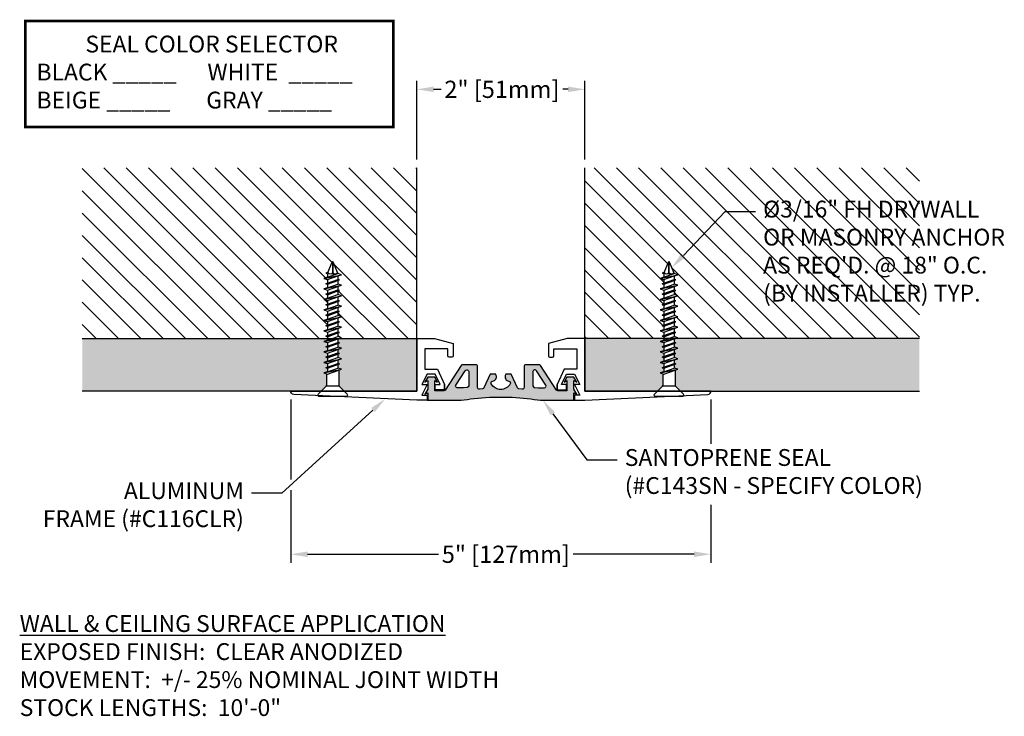
# Model space of a CAD drawing. Units: inches. Extents: x 117.6 to 129.3, y 7.8 to 16.
import ezdxf
from ezdxf import colors
from ezdxf.entities.mleader import LeaderData, LeaderLine
from ezdxf.math import Vec2, Vec3

# ---------------------------------------------------------------- set-up
doc = ezdxf.new("R2010")
doc.units = ezdxf.units.IN
doc.header["$MEASUREMENT"] = 0
for name, color, linetype in [('DIM', 6, 'Continuous'), ('DRAWING', 3, 'Continuous'), ('FRMAE', 4, 'Continuous'), ('Hatch', 8, 'Continuous'), ('R-DETL-FAST', 3, 'Continuous'), ('Seal-Fill', 8, 'Continuous'), ('SINGLE', 4, 'Continuous'), ('Substrate', 2, 'Continuous')]:
    doc.layers.add(name, color=color, linetype=linetype)
doc.styles.add('ARIAL', font='arial.ttf', dxfattribs={"height": 0.1})
doc.styles.get("Standard").update_dxf_attribs({"font": 'arial.ttf'})
doc.styles.add('TITLE', font='romans.shx', dxfattribs={"height": 0.09375})
doc.dimstyles.new('AA', dxfattribs={"dimtxt": 0.205, "dimasz": 0.2, "dimexe": 0.1, "dimexo": 0.1, "dimgap": 0.09, "dimtad": 0, "dimtih": 1, "dimtoh": 1, "dimdec": 4, "dimzin": 0, "dimdsep": 46, "dimlunit": 4, "dimtxsty": 'Standard', "dimcen": 0.09, "dimclrd": 256, "dimclre": 256, "dimclrt": 256, "dimadec": 0, "dimazin": 0, "dimtfac": 1, "dimtdec": 4, "dimtofl": 0, "dimtmove": 0, "dimatfit": 3, "dimfxl": 1, "dimfrac": 2, "dimtolj": 1, "dimtzin": 0, "dimlwd": -1, "dimarcsym": 0})
pattern_1 = [(37.5, (0, 0), (-0.002519734, 0.07707295), [0, -0.0608, 0, -0.068, 0, -0.065]), (7.5, (0, 0), (0.07079107, 0.11288584), [0, -0.0328, 0, -0.0548, 0, -0.021]), (327.5, (-0.0492, 0), (0.124565674, 0.000226362), [0, -0.02, 0, -0.072, 0, -0.094]), (317.5, (-0.0492, 0), (0.12024506, 0.03510702), [0, -0.01, 0, -0.0472, 0, -0.054])]

# ---------------------------------------------------------------- blocks, each defined once
blk = doc.blocks.new('*D38')
at = {"layer": 'DEFPOINTS', "color": 0}
for p in [(120.789, 11.626), (125.789, 11.626), (120.789, 9.684)]:
    blk.add_point(p, dxfattribs=at)
at = {"layer": 'DIM', "lineweight": -2}
for p, q in [((120.789, 11.526), (120.789, 10.572)), ((125.789, 11.526), (125.789, 10.998)), ((120.789, 10.447), (120.789, 9.584)), ((125.789, 10.274), (125.789, 9.584))]:
    blk.add_line(p, q, dxfattribs=at)
at = {"layer": 'DIM', "linetype": 'Continuous'}
for p, q in [((120.989, 9.684), (122.547, 9.684)), ((125.589, 9.684), (124.149, 9.684))]:
    blk.add_line(p, q, dxfattribs=at)
at = {"layer": 'DIM'}
for points in [[(120.989, 9.717), (120.989, 9.651), (120.789, 9.684)], [(125.589, 9.651), (125.589, 9.717), (125.789, 9.684)]]:
    blk.add_solid(points, dxfattribs=at)
at = {"layer": 'DIM', "insert": (123.348, 9.684), "char_height": 0.205, "attachment_point": 5}
blk.add_mtext('\\A1;5" [127mm]', dxfattribs=at)
blk = doc.blocks.new('*D39')
at = {"layer": 'DEFPOINTS', "color": 0, "transparency": 16777216}
for p in [(124.289, 15.217), (122.289, 14.283), (124.289, 14.283)]:
    blk.add_point(p, dxfattribs=at)
at = {"layer": 'DIM', "lineweight": -2, "transparency": 16777216}
for p, q in [((122.289, 14.383), (122.289, 15.317)), ((124.289, 14.383), (124.289, 15.317))]:
    blk.add_line(p, q, dxfattribs=at)
at = {"layer": 'DIM', "linetype": 'Continuous', "transparency": 16777216}
for p, q in [((122.489, 15.217), (122.577, 15.217)), ((124.089, 15.217), (124.025, 15.217))]:
    blk.add_line(p, q, dxfattribs=at)
at = {"layer": 'DIM', "transparency": 16777216}
for points in [[(122.489, 15.25), (122.489, 15.184), (122.289, 15.217)], [(124.089, 15.25), (124.089, 15.184), (124.289, 15.217)]]:
    blk.add_solid(points, dxfattribs=at)
at = {"layer": 'DIM', "transparency": 16777216, "insert": (123.301, 15.217), "char_height": 0.205, "attachment_point": 5}
blk.add_mtext('\\A1;2" [51mm]', dxfattribs=at)
blk = doc.blocks.new('A$C22bfb650')
at = {"layer": 'Seal-Fill'}
h = blk.add_hatch(color=256, dxfattribs=at)
h.dxf.hatch_style = 1
h.paths.add_polyline_path([(0.869, 0.49), (0.879, 0.5), (0.512, 0.5, 0.050793), (0.359, 0.483, -0.057249), (-0.361, 0.483, 0.053752), (-0.511, 0.5), (-0.878, 0.5), (-0.868, 0.49), (-0.868, 0.411), (-0.903, 0.429), (-0.868, 0.369), (-0.868, 0.265), (-0.903, 0.284), (-0.868, 0.224), (-0.787, 0.224), (-0.752, 0.284), (-0.787, 0.265), (-0.787, 0.389), (-0.678, 0.389, -0.253968), (-0.661, 0.379), (-0.471, 0.087, 0.253968), (-0.455, 0.078), (-0.296, 0.078, 0.414214), (-0.276, 0.098), (-0.276, 0.349, -0.437401), (-0.255, 0.369), (-0.218, 0.366, -0.271543), (-0.201, 0.354), (-0.126, 0.191), (-0.061, 0.191), (-0.056, 0.206, 0.48742), (-0.097, 0.273, -0.539094), (-0.114, 0.306, -0.584666), (0.112, 0.306, -0.539094), (0.095, 0.273, 0.48742), (0.053, 0.206), (0.059, 0.191), (0.124, 0.191), (0.199, 0.354, -0.26452), (0.215, 0.366), (0.255, 0.369, -0.445229), (0.277, 0.349), (0.277, 0.098, 0.414214), (0.297, 0.078), (0.455, 0.078, 0.253968), (0.472, 0.087), (0.662, 0.379, -0.253968), (0.678, 0.389), (0.787, 0.389), (0.787, 0.265), (0.753, 0.284), (0.787, 0.224), (0.869, 0.224), (0.903, 0.284), (0.869, 0.265), (0.869, 0.369), (0.903, 0.429), (0.869, 0.411)])
h.paths.add_polyline_path([(-0.447, 0.353), (-0.4, 0.348, -0.383864), (-0.382, 0.328), (-0.382, 0.16, -0.414214), (-0.402, 0.139), (-0.406, 0.139, -0.253968), (-0.423, 0.149), (-0.535, 0.321, -0.594937), (-0.518, 0.353)], flags=16)
h.paths.add_polyline_path([(0.382, 0.328, -0.383864), (0.401, 0.348), (0.447, 0.353), (0.519, 0.353, -0.594937), (0.536, 0.321), (0.424, 0.149, -0.253968), (0.407, 0.139), (0.403, 0.139, -0.414214), (0.382, 0.16)], flags=16)
at = {"layer": 'SINGLE'}
for points in [[(0.879, 0.5), (0.869, 0.49), (0.869, 0.411), (0.903, 0.429), (0.869, 0.369), (0.869, 0.265), (0.903, 0.284), (0.869, 0.224), (0.787, 0.224), (0.753, 0.284), (0.787, 0.265), (0.787, 0.389), (0.678, 0.389, 0.253968), (0.662, 0.379), (0.472, 0.087, -0.253968), (0.455, 0.078), (0.297, 0.078, -0.414214), (0.277, 0.098), (0.277, 0.349, 0.445229), (0.255, 0.369), (0.215, 0.366, 0.26452), (0.199, 0.354), (0.124, 0.191), (0.059, 0.191), (0.053, 0.206, -0.48742), (0.095, 0.273, 0.539094), (0.112, 0.306, 0.584666), (-0.114, 0.306, 0.539094), (-0.097, 0.273, -0.48742), (-0.056, 0.206), (-0.061, 0.191), (-0.126, 0.191), (-0.201, 0.354, 0.26452), (-0.217, 0.366), (-0.254, 0.369, 0.445229), (-0.276, 0.349), (-0.276, 0.098, -0.414214), (-0.296, 0.078), (-0.455, 0.078, -0.253968), (-0.471, 0.087), (-0.661, 0.379, 0.253968), (-0.678, 0.389), (-0.787, 0.389), (-0.787, 0.265), (-0.752, 0.284), (-0.787, 0.224), (-0.868, 0.224), (-0.903, 0.284), (-0.868, 0.265), (-0.868, 0.369), (-0.903, 0.429), (-0.868, 0.411), (-0.868, 0.49), (-0.878, 0.5), (-0.511, 0.5, -0.053752), (-0.361, 0.483, 0.057249), (0.359, 0.483, -0.050793), (0.512, 0.5)], [(-0.382, 0.328, 0.383864), (-0.4, 0.348), (-0.446, 0.353, 0.026186), (-0.448, 0.353), (-0.518, 0.353, 0.594937), (-0.535, 0.321), (-0.423, 0.149, 0.253968), (-0.406, 0.139), (-0.402, 0.139, 0.414214), (-0.382, 0.16)], [(0.401, 0.348), (0.446, 0.353, -0.026186), (0.448, 0.353), (0.519, 0.353, -0.594937), (0.536, 0.321), (0.424, 0.149, -0.253968), (0.407, 0.139), (0.403, 0.139, -0.414214), (0.382, 0.16), (0.382, 0.328, -0.383864)]]:
    blk.add_lwpolyline(points, format="xyb", close=True, dxfattribs=at)
blk = doc.blocks.new('3-16 X 1 3-4 FH TAPCON')
at = {"layer": 'DRAWING'}
for p, q in [((0.163, 0), (-0.163, 0)), ((-0.078, -0.121), (-0.173, -0.026)), ((0.078, -0.121), (0.173, -0.026)), ((0.075, -0.125), (-0.075, -0.125)), ((-0.074, -0.312), (-0.074, -0.131)), ((0.074, -0.267), (0.074, -0.131)), ((0.105, -0.277), (-0.105, -0.321)), ((-0.061, -0.307), (-0.105, -0.321)), ((-0.105, -0.321), (-0.061, -0.335)), ((0.061, -0.333), (-0.081, -0.384)), ((0.081, -0.339), (-0.081, -0.384)), ((-0.081, -0.384), (0.061, -0.346)), ((0.061, -0.263), (-0.061, -0.307)), ((0.061, -0.291), (-0.061, -0.335)), ((-0.061, -0.378), (-0.061, -0.335)), ((0.061, -0.346), (-0.061, -0.39)), ((0.105, -0.277), (0.061, -0.263)), ((0.061, -0.291), (0.105, -0.277)), ((0.061, -0.333), (0.061, -0.291)), ((0.081, -0.339), (0.061, -0.333)), ((0.061, -0.346), (0.081, -0.339)), ((0.061, -0.388), (0.061, -0.346)), ((0.105, -0.402), (-0.105, -0.446)), ((-0.061, -0.432), (-0.105, -0.446)), ((-0.105, -0.446), (-0.061, -0.46)), ((-0.081, -0.384), (-0.061, -0.39)), ((0.061, -0.458), (-0.081, -0.509)), ((0.081, -0.464), (-0.081, -0.509)), ((0.061, -0.388), (-0.061, -0.432)), ((-0.061, -0.432), (-0.061, -0.39)), ((0.061, -0.416), (-0.061, -0.46)), ((-0.061, -0.503), (-0.061, -0.46)), ((0.105, -0.402), (0.061, -0.388)), ((0.061, -0.416), (0.105, -0.402)), ((0.061, -0.458), (0.061, -0.416)), ((0.081, -0.464), (0.061, -0.458)), ((0.061, -0.471), (0.081, -0.464)), ((0.105, -0.527), (-0.105, -0.571)), ((-0.061, -0.557), (-0.105, -0.571)), ((-0.105, -0.571), (-0.061, -0.585)), ((-0.081, -0.509), (0.061, -0.471)), ((-0.081, -0.509), (-0.061, -0.515)), ((0.061, -0.583), (-0.081, -0.634)), ((0.061, -0.471), (-0.061, -0.515)), ((0.061, -0.513), (-0.061, -0.557)), ((-0.061, -0.557), (-0.061, -0.515)), ((0.061, -0.541), (-0.061, -0.585)), ((-0.061, -0.628), (-0.061, -0.585)), ((0.061, -0.513), (0.061, -0.471)), ((0.105, -0.527), (0.061, -0.513)), ((0.061, -0.541), (0.105, -0.527)), ((0.061, -0.583), (0.061, -0.541)), ((0.081, -0.589), (0.061, -0.583)), ((0.105, -0.652), (-0.105, -0.696)), ((-0.061, -0.682), (-0.105, -0.696)), ((-0.105, -0.696), (-0.061, -0.71)), ((0.081, -0.589), (-0.081, -0.634)), ((-0.081, -0.634), (0.061, -0.596)), ((-0.061, -0.628), (-0.081, -0.634)), ((-0.081, -0.634), (-0.061, -0.64)), ((0.061, -0.596), (-0.061, -0.64)), ((0.061, -0.638), (-0.061, -0.682)), ((-0.061, -0.682), (-0.061, -0.64)), ((0.061, -0.666), (-0.061, -0.71)), ((0.061, -0.596), (0.081, -0.589)), ((0.061, -0.638), (0.061, -0.596)), ((0.105, -0.652), (0.061, -0.638)), ((0.061, -0.666), (0.105, -0.652)), ((0.061, -0.708), (0.061, -0.666)), ((0.105, -0.777), (-0.105, -0.821)), ((-0.061, -0.807), (-0.105, -0.821)), ((0.081, -0.714), (-0.081, -0.759)), ((-0.061, -0.753), (-0.081, -0.759)), ((-0.081, -0.759), (-0.061, -0.765)), ((0.061, -0.708), (-0.061, -0.753)), ((-0.061, -0.753), (-0.061, -0.71)), ((0.061, -0.721), (-0.061, -0.765)), ((0.061, -0.763), (-0.061, -0.807)), ((-0.061, -0.807), (-0.061, -0.765)), ((0.061, -0.791), (-0.061, -0.835)), ((0.081, -0.714), (0.061, -0.708)), ((0.061, -0.721), (0.081, -0.714)), ((0.061, -0.763), (0.061, -0.721)), ((0.105, -0.777), (0.061, -0.763)), ((0.061, -0.791), (0.105, -0.777)), ((0.061, -0.833), (0.061, -0.791)), ((-0.105, -0.821), (-0.061, -0.835)), ((0.105, -0.902), (-0.105, -0.946)), ((-0.061, -0.932), (-0.105, -0.946)), ((0.081, -0.839), (-0.081, -0.884)), ((-0.061, -0.878), (-0.081, -0.884)), ((-0.081, -0.884), (-0.061, -0.89)), ((0.061, -0.833), (-0.061, -0.878)), ((-0.061, -0.878), (-0.061, -0.835)), ((0.061, -0.846), (-0.061, -0.89)), ((0.061, -0.888), (-0.061, -0.932)), ((-0.061, -0.932), (-0.061, -0.89)), ((0.061, -0.916), (-0.061, -0.96)), ((0.081, -0.839), (0.061, -0.833)), ((0.061, -0.846), (0.081, -0.839)), ((0.061, -0.888), (0.061, -0.846)), ((0.105, -0.902), (0.061, -0.888)), ((0.061, -0.916), (0.105, -0.902)), ((0.061, -0.958), (0.061, -0.916)), ((-0.105, -0.946), (-0.061, -0.96)), ((0.105, -1.027), (-0.105, -1.071)), ((0.081, -0.964), (-0.081, -1.009)), ((-0.061, -1.003), (-0.081, -1.009)), ((-0.081, -1.009), (-0.061, -1.015)), ((0.061, -0.958), (-0.061, -1.003)), ((-0.061, -1.003), (-0.061, -0.96)), ((0.061, -0.971), (-0.061, -1.015)), ((0.061, -1.013), (-0.061, -1.057)), ((-0.061, -1.057), (-0.061, -1.015)), ((0.061, -1.041), (-0.061, -1.085)), ((0.081, -0.964), (0.061, -0.958)), ((0.061, -0.971), (0.081, -0.964)), ((0.061, -1.013), (0.061, -0.971)), ((0.105, -1.027), (0.061, -1.013)), ((0.061, -1.041), (0.105, -1.027)), ((0.061, -1.083), (0.061, -1.041)), ((-0.061, -1.057), (-0.105, -1.071)), ((-0.105, -1.071), (-0.061, -1.085)), ((0.105, -1.152), (-0.105, -1.196)), ((0.081, -1.089), (-0.081, -1.134)), ((-0.061, -1.128), (-0.081, -1.134)), ((-0.081, -1.134), (-0.061, -1.14)), ((0.061, -1.083), (-0.061, -1.128)), ((-0.061, -1.128), (-0.061, -1.085)), ((0.061, -1.096), (-0.061, -1.14)), ((0.061, -1.138), (-0.061, -1.182)), ((-0.061, -1.182), (-0.061, -1.14)), ((0.061, -1.166), (-0.061, -1.21)), ((0.081, -1.089), (0.061, -1.083)), ((0.061, -1.096), (0.081, -1.089)), ((0.061, -1.138), (0.061, -1.096)), ((0.105, -1.152), (0.061, -1.138)), ((0.061, -1.166), (0.105, -1.152)), ((0.061, -1.208), (0.061, -1.166)), ((-0.061, -1.182), (-0.105, -1.196)), ((-0.105, -1.196), (-0.061, -1.21)), ((0.105, -1.277), (-0.105, -1.321)), ((0.081, -1.214), (-0.081, -1.259)), ((-0.061, -1.253), (-0.081, -1.259)), ((-0.081, -1.259), (-0.061, -1.265)), ((0.061, -1.208), (-0.061, -1.253)), ((-0.061, -1.253), (-0.061, -1.21)), ((0.061, -1.221), (-0.061, -1.265)), ((0.061, -1.263), (-0.061, -1.307)), ((-0.061, -1.307), (-0.061, -1.265)), ((0.081, -1.214), (0.061, -1.208)), ((0.061, -1.221), (0.081, -1.214)), ((0.061, -1.263), (0.061, -1.221)), ((0.105, -1.277), (0.061, -1.263)), ((0.061, -1.291), (0.105, -1.277)), ((-0.061, -1.307), (-0.105, -1.321)), ((-0.105, -1.321), (-0.061, -1.335)), ((0.105, -1.402), (-0.105, -1.446)), ((0.081, -1.339), (-0.081, -1.384)), ((-0.061, -1.378), (-0.081, -1.384)), ((-0.081, -1.384), (-0.061, -1.39)), ((0.061, -1.291), (-0.061, -1.335)), ((0.061, -1.333), (-0.061, -1.378)), ((-0.061, -1.378), (-0.061, -1.335)), ((0.061, -1.346), (-0.061, -1.39)), ((0.061, -1.388), (-0.061, -1.432)), ((-0.061, -1.432), (-0.061, -1.39)), ((0.061, -1.333), (0.061, -1.291)), ((0.081, -1.339), (0.061, -1.333)), ((0.061, -1.346), (0.081, -1.339)), ((0.061, -1.388), (0.061, -1.346)), ((0.105, -1.402), (0.061, -1.388)), ((0.061, -1.416), (0.105, -1.402)), ((-0.061, -1.432), (-0.105, -1.446)), ((-0.105, -1.446), (-0.061, -1.46)), ((0.061, -1.416), (-0.061, -1.46)), ((-0.061, -1.464), (-0.061, -1.46)), ((-0.061, -1.464), (-0.006, -1.597)), ((0, -1.472), (0, -1.6)), ((0.058, -1.472), (0.006, -1.597)), ((0.058, -1.472), (0.081, -1.464)), ((0.061, -1.458), (0.061, -1.416)), ((0.081, -1.464), (0.061, -1.458))]:
    blk.add_line(p, q, dxfattribs=at)
for centre, radius, start, end in [((-0.163, -0.015), 0.015, 90, 225), ((0.163, -0.015), 0.015, 315, 90), ((-0.089, -0.131), 0.015, 0, 45), ((0.089, -0.131), 0.015, 135, 180), ((-0.029, -1.495), 0.0372, 39.1976, 140.8024), ((0.029, -1.495), 0.0372, 39.1976, 140.8024), ((0, -1.594), 0.00648, 209.1864, 330.8136)]:
    blk.add_arc(centre, radius, start, end, dxfattribs=at)
at = {"layer": 'R-DETL-FAST'}
blk.add_line((0, -1.6), (0, -1.447), dxfattribs=at)

msp = doc.modelspace()

# ---------------------------------------------------------------- hatches: boundary and pattern name
at = {"layer": 'Hatch'}
h = msp.add_hatch(dxfattribs=at)
h.set_pattern_fill('ANSI31', color=256, scale=1.5, angle=90)
h.paths.add_polyline_path([(121.20804, 13.02901), (121.23136, 13.03636), (121.2828, 13.16055, -0.66817864), (121.2947, 13.16195), (121.35163, 13.02452), (121.39404, 13.01115), (121.35004, 12.99727), (121.35004, 12.95495), (121.37004, 12.94865), (121.35004, 12.94234), (121.35004, 12.90002), (121.39404, 12.88615), (121.35004, 12.87227), (121.35004, 12.82995), (121.37004, 12.82365), (121.35004, 12.81734), (121.35004, 12.77502), (121.39404, 12.76115), (121.35004, 12.74727), (121.35004, 12.70495), (121.37004, 12.69865), (121.35004, 12.69234), (121.35004, 12.65002), (121.39404, 12.63615), (121.35004, 12.62227), (121.35004, 12.57995), (121.37004, 12.57365), (121.35004, 12.56734), (121.35004, 12.52502), (121.39404, 12.51115), (121.35004, 12.49727), (121.35004, 12.45495), (121.37004, 12.44865), (121.35004, 12.44234), (121.35004, 12.40002), (121.39404, 12.38615), (121.35004, 12.37227), (121.35004, 12.32995), (121.37004, 12.32365), (121.35004, 12.31734), (121.35004, 12.27502), (121.39404, 12.26115), (121.36219, 12.2511), (122.28904, 12.2511), (122.28904, 14.28297), (118.30885, 14.28297), (118.30885, 12.2511), (121.22804, 12.2511), (121.22804, 12.2727), (121.20804, 12.27901), (121.22804, 12.28531), (121.22804, 12.32764), (121.18404, 12.34151), (121.22804, 12.35538), (121.22804, 12.3977), (121.20804, 12.40401), (121.22804, 12.41031), (121.22804, 12.45264), (121.18404, 12.46651), (121.22804, 12.48038), (121.22804, 12.5227), (121.20804, 12.52901), (121.22804, 12.53531), (121.22804, 12.57764), (121.18404, 12.59151), (121.22804, 12.60538), (121.22804, 12.6477), (121.20804, 12.65401), (121.22804, 12.66031), (121.22804, 12.70264), (121.18404, 12.71651), (121.22804, 12.73038), (121.22804, 12.7727), (121.20804, 12.77901), (121.22804, 12.78531), (121.22804, 12.82764), (121.18404, 12.84151), (121.22804, 12.85538), (121.22804, 12.8977), (121.20804, 12.90401), (121.22804, 12.91031), (121.22804, 12.95264), (121.18404, 12.96651), (121.22804, 12.98038), (121.22804, 13.0227)])
h = msp.add_hatch(dxfattribs=at)
h.set_pattern_fill('ANSI31', color=256, scale=1.5, angle=90)
h.paths.add_polyline_path([(128.26923, 14.28297), (124.28904, 14.28297), (124.28904, 12.2511), (125.22804, 12.2511), (125.22804, 12.2727), (125.20804, 12.27901), (125.22804, 12.28531), (125.22804, 12.32764), (125.18404, 12.34151), (125.22804, 12.35538), (125.22804, 12.3977), (125.20804, 12.40401), (125.22804, 12.41031), (125.22804, 12.45264), (125.18404, 12.46651), (125.22804, 12.48038), (125.22804, 12.5227), (125.20804, 12.52901), (125.22804, 12.53531), (125.22804, 12.57764), (125.18404, 12.59151), (125.22804, 12.60538), (125.22804, 12.6477), (125.20804, 12.65401), (125.22804, 12.66031), (125.22804, 12.70264), (125.18404, 12.71651), (125.22804, 12.73038), (125.22804, 12.7727), (125.20804, 12.77901), (125.22804, 12.78531), (125.22804, 12.82764), (125.18404, 12.84151), (125.22804, 12.85538), (125.22804, 12.8977), (125.20804, 12.90401), (125.22804, 12.91031), (125.22804, 12.95264), (125.18404, 12.96651), (125.22804, 12.98038), (125.22804, 13.0227), (125.20804, 13.02901), (125.23136, 13.03636), (125.2828, 13.16055, -0.66817864), (125.2947, 13.16195), (125.35163, 13.02452), (125.39404, 13.01115), (125.35004, 12.99727), (125.35004, 12.95495), (125.37004, 12.94865), (125.35004, 12.94234), (125.35004, 12.90002), (125.39404, 12.88615), (125.35004, 12.87227), (125.35004, 12.82995), (125.37004, 12.82365), (125.35004, 12.81734), (125.35004, 12.77502), (125.39404, 12.76115), (125.35004, 12.74727), (125.35004, 12.70495), (125.37004, 12.69865), (125.35004, 12.69234), (125.35004, 12.65002), (125.39404, 12.63615), (125.35004, 12.62227), (125.35004, 12.57995), (125.37004, 12.57365), (125.35004, 12.56734), (125.35004, 12.52502), (125.39404, 12.51115), (125.35004, 12.49727), (125.35004, 12.45495), (125.37004, 12.44865), (125.35004, 12.44234), (125.35004, 12.40002), (125.39404, 12.38615), (125.35004, 12.37227), (125.35004, 12.32995), (125.37004, 12.32365), (125.35004, 12.31734), (125.35004, 12.27502), (125.39404, 12.26115), (125.36219, 12.2511), (128.26923, 12.2511)])
h = msp.add_hatch(dxfattribs=at)
h.set_pattern_fill('AR-SAND', color=256, scale=0.04)
h.set_pattern_definition(pattern_1)
h.paths.add_polyline_path([(121.20804, 11.90401), (121.22804, 11.91031), (121.22804, 11.95264), (121.18404, 11.96651), (121.22804, 11.98038), (121.22804, 12.0227), (121.20804, 12.02901), (121.22804, 12.03531), (121.22804, 12.07764), (121.18404, 12.09151), (121.22804, 12.10538), (121.22804, 12.1477), (121.20804, 12.15401), (121.22804, 12.16031), (121.22804, 12.20264), (121.18404, 12.21651), (121.22804, 12.23038), (121.22804, 12.2511), (118.30885, 12.2511), (118.30885, 11.6261), (121.15135, 11.6261), (121.21065, 11.6854, 0.19891237), (121.21504, 11.69601), (121.21504, 11.83173), (121.18404, 11.84151), (121.22804, 11.85538), (121.22804, 11.8977)])
h.paths.add_polyline_path([(122.28904, 12.2511), (121.36219, 12.2511), (121.35004, 12.24727), (121.35004, 12.20495), (121.37004, 12.19865), (121.35004, 12.19147), (121.35004, 12.15002), (121.39404, 12.13615), (121.35004, 12.12227), (121.35004, 12.07995), (121.37004, 12.07365), (121.35004, 12.06647), (121.35004, 12.02502), (121.39404, 12.01115), (121.35004, 11.99727), (121.35004, 11.95495), (121.37004, 11.94865), (121.35004, 11.94147), (121.35004, 11.90002), (121.39404, 11.88615), (121.36304, 11.87637), (121.36304, 11.69601, 0.19891237), (121.36744, 11.6854), (121.42673, 11.6261), (122.28904, 11.6261)])
h = msp.add_hatch(dxfattribs=at)
h.set_pattern_fill('AR-SAND', color=256, scale=0.04)
h.set_pattern_definition(pattern_1)
h.paths.add_polyline_path([(128.26923, 12.2511), (125.36219, 12.2511), (125.35004, 12.24727), (125.35004, 12.20495), (125.37004, 12.19865), (125.35004, 12.19147), (125.35004, 12.15002), (125.39404, 12.13615), (125.35004, 12.12227), (125.35004, 12.07995), (125.37004, 12.07365), (125.35004, 12.06647), (125.35004, 12.02502), (125.39404, 12.01115), (125.35004, 11.99727), (125.35004, 11.95495), (125.37004, 11.94865), (125.35004, 11.94147), (125.35004, 11.90002), (125.39404, 11.88615), (125.36304, 11.87637), (125.36304, 11.69601, 0.19891237), (125.36744, 11.6854), (125.42673, 11.6261), (128.26923, 11.6261)])
h.paths.add_polyline_path([(125.21504, 11.83173), (125.18404, 11.84151), (125.22804, 11.85538), (125.22804, 11.8977), (125.20804, 11.90401), (125.22804, 11.91031), (125.22804, 11.95264), (125.18404, 11.96651), (125.22804, 11.98038), (125.22804, 12.0227), (125.20804, 12.02901), (125.22804, 12.03531), (125.22804, 12.07764), (125.18404, 12.09151), (125.22804, 12.10538), (125.22804, 12.1477), (125.20804, 12.15401), (125.22804, 12.16031), (125.22804, 12.20264), (125.18404, 12.21651), (125.22804, 12.23038), (125.22804, 12.2511), (124.28904, 12.2511), (124.28904, 11.6261), (125.15135, 11.6261), (125.21065, 11.6854, 0.19891237), (125.21504, 11.69601)])

# ---------------------------------------------------------------- linework, layer by layer
at = {"layer": 'DIM', "const_width": 0.03125}
msp.add_lwpolyline([(117.63095, 16.03016), (122.00887, 16.03016), (122.00887, 14.76837), (117.63095, 14.76837)], close=True, dxfattribs=at)
at = {"layer": 'FRMAE'}
msp.add_lwpolyline([(122.5062, 11.70262), (122.56791, 11.70262), (122.5062, 11.82604), (122.41247, 11.82604), (122.35076, 11.70262), (122.41247, 11.70262), (122.35076, 11.5792), (122.41247, 11.5792), (122.41247, 11.51749), (122.28904, 11.51749), (120.82565, 11.58671, -0.39293205), (120.78904, 11.6261), (122.28904, 11.6261), (122.28904, 12.2511), (122.49814, 12.2511), (122.72136, 12.19129), (122.72136, 12.04544, -0.41421356), (122.70655, 12.03063), (122.67446, 12.03063, -0.41421356), (122.65965, 12.04544), (122.65965, 12.13054), (122.38319, 12.13046), (122.38319, 11.88775), (122.53705, 11.88775), (122.62026, 11.70262), (122.62026, 11.64091), (122.62026, 11.70262), (122.62026, 11.64091), (122.5062, 11.64091)], format="xyb", close=True, dxfattribs=at)
at = {"layer": 'Hatch'}
msp.add_line((124.00619, 11.64113), (124.00619, 11.63822), dxfattribs=at)
at = {"layer": 'Substrate'}
for p, q in [((122.28904, 12.2511), (122.28904, 14.28297)), ((124.28904, 12.2511), (124.28904, 14.28297))]:
    msp.add_line(p, q, dxfattribs=at)
for points in [[(118.30885, 12.2511), (122.28904, 12.2511), (122.28904, 11.6261), (118.30885, 11.6261)], [(128.26923, 12.2511), (124.28904, 12.2511), (124.28904, 11.6261), (128.26923, 11.6261)]]:
    msp.add_lwpolyline(points, dxfattribs=at)

# ---------------------------------------------------------------- block references
at = {"layer": 'R-DETL-FAST', "rotation": 180}
msp.add_blockref('3-16 X 1 3-4 FH TAPCON', (121.28904, 11.56479), dxfattribs=at)

# ---------------------------------------------------------------- texts
at = {"layer": 'DIM', "char_height": 0.2, "attachment_point": 1}
for s, insert, width, style in [('\\pxqc;SEAL COLOR SELECTOR\\P\\pql;BLACK _____      WHITE  _____\\PBEIGE _____       GRAY _____', (117.76359, 15.8558), 4.1691972, 'ARIAL'), ('{\\fArial|b1|i1|c0|p34;\\LWALL & CEILING SURFACE APPLICATION\\P\\fArial|b0|i0|c0|p34;\\lEXPOSED FINISH:  CLEAR ANODIZED\\PMOVEMENT:  +/- 25% NOMINAL JOINT WIDTH\\PSTOCK LENGTHS:  10\'-0" }', (117.56361, 8.95931), 7.4552701, 'TITLE')]:
    msp.add_mtext(s, dxfattribs=dict(at, insert=insert, width=width, style=style))

# ---------------------------------------------------------------- dimensions: what is measured, and where the dimension line sits
at = {"layer": 'DIM'}
for base, p1, p2, picture, middle in [((124.28904, 15.21697), (122.28904, 14.28297), (124.28904, 14.28297), '*D39', (123.30114, 15.21697)), ((120.78904, 9.68407), (125.78904, 11.6261), (120.78904, 11.6261), '*D38', (123.34797, 9.68407))]:
    dim = msp.add_linear_dim(base=base, p1=p1, p2=p2, dimstyle='AA', dxfattribs=at)
    dim.commit()
    dim.dimension.update_dxf_attribs({"geometry": picture, "text_midpoint": middle, "dimtype": 160})

# ---------------------------------------------------------------- leaders
ml = msp.add_multileader_mtext('Standard', dxfattribs=at)
ml.set_content('{ALUMINUM\\P FRAME (#C116CLR)}', style='ARIAL')
ml.set_leader_properties()
ml.build(insert=Vec2(0, 0))
ml.multileader.update_dxf_attribs({"dogleg_length": 0.36, "arrow_head_size": 0.2})
ctx = ml.context
ctx.base_point, ctx.char_height, ctx.arrow_head_size, ctx.landing_gap_size, ctx.plane_origin = Vec3(117.45202, 10.41123), 0.2, 0.2, 0.09, Vec3(124.16242, 11.8761)
ctx.text_align_type = 2
notes = []
notes.append((ctx, [(0, (1, 1, 0), (120.68122, 10.41123), (-1, 0), 0.36, [(0, [(121.91554, 11.53516)], 0, [])])]))
ctx.mtext.insert, ctx.mtext.alignment, ctx.mtext.flow_direction = Vec3(120.23122, 10.54063), 3, 5
for ctx, leaders in notes:
    for number, flags, end, landing, length, lines in leaders:
        leader = LeaderData()
        leader.index, (leader.has_last_leader_line, leader.has_dogleg_vector, leader.attachment_direction) = number, flags
        leader.last_leader_point, leader.dogleg_vector, leader.dogleg_length = Vec3(end), Vec3(landing), length
        for number, points, colour, breaks in lines:
            line = LeaderLine()
            line.index, line.vertices, line.color, line.breaks = number, Vec3.list(points), colors.encode_raw_color(colour), breaks
            leader.lines.append(line)
        ctx.leaders.append(leader)

# ---------------------------------------------------------------- next in the draw order: leaders
ml = msp.add_multileader_mtext('Standard', dxfattribs=at)
ml.set_content('{SANTOPRENE SEAL\\P(#C143SN - SPECIFY COLOR)}')
ml.set_leader_properties()
ml.build(insert=Vec2(0, 0))
ml.multileader.update_dxf_attribs({"dogleg_length": 0.36, "arrow_head_size": 0.2})
ctx = ml.context
ctx.base_point, ctx.char_height, ctx.arrow_head_size, ctx.landing_gap_size, ctx.plane_origin = Vec3(124.67319, 10.8061), 0.2, 0.2, 0.09, Vec3(124.4241, 13.13561)
notes = []
notes.append((ctx, [(0, (1, 1, 0), (124.31319, 10.8061), (1, 0), 0.36, [(0, [(123.78904, 11.51749)], 0, [])])]))
ctx.mtext.insert, ctx.mtext.flow_direction = Vec3(124.76319, 10.9355), 5
ctx.mtext.has_bg_fill, ctx.mtext.bg_color, ctx.mtext.bg_scale_factor, ctx.mtext.bg_transparency, ctx.mtext.use_window_bg_color = 1, -1027028792, 1.5, 0, 1
for ctx, leaders in notes:
    for number, flags, end, landing, length, lines in leaders:
        leader = LeaderData()
        leader.index, (leader.has_last_leader_line, leader.has_dogleg_vector, leader.attachment_direction) = number, flags
        leader.last_leader_point, leader.dogleg_vector, leader.dogleg_length = Vec3(end), Vec3(landing), length
        for number, points, colour, breaks in lines:
            line = LeaderLine()
            line.index, line.vertices, line.color, line.breaks = number, Vec3.list(points), colors.encode_raw_color(colour), breaks
            leader.lines.append(line)
        ctx.leaders.append(leader)

# ---------------------------------------------------------------- next in the draw order: block references
at = {"layer": 'DIM', "xscale": -1, "rotation": 180}
msp.add_blockref('A$C22bfb650', (123.28879, 12.01756), dxfattribs=at)
at = {"layer": 'R-DETL-FAST', "rotation": 180}
msp.add_blockref('3-16 X 1 3-4 FH TAPCON', (125.28904, 11.56479), dxfattribs=at)

# ---------------------------------------------------------------- next in the draw order: leaders
at = {"layer": 'DIM'}
ml = msp.add_multileader_mtext('Standard', dxfattribs=at)
ml.set_content('{%%C3/16" FH DRYWALL\\POR MASONRY ANCHOR\\PAS REQ\'D. @ 18" O.C. \\P(BY INSTALLER) TYP. }')
ml.set_leader_properties()
ml.build(insert=Vec2(0, 0))
ml.multileader.update_dxf_attribs({"dogleg_length": 0.36, "arrow_head_size": 0.2})
ctx = ml.context
ctx.base_point, ctx.char_height, ctx.arrow_head_size, ctx.landing_gap_size, ctx.plane_origin = Vec3(126.32001, 13.76226), 0.2, 0.2, 0.09, Vec3(129.62112, 20.06673)
notes = []
notes.append((ctx, [(0, (1, 1, 0), (125.96001, 13.76226), (1, 0), 0.36, [(0, [(125.32237, 13.09515)], 0, [])])]))
ctx.mtext.insert, ctx.mtext.flow_direction = Vec3(126.41001, 13.89166), 5
ctx.mtext.has_bg_fill, ctx.mtext.bg_color, ctx.mtext.bg_scale_factor, ctx.mtext.bg_transparency, ctx.mtext.use_window_bg_color = 1, -1027028792, 1.5, 0, 1
for ctx, leaders in notes:
    for number, flags, end, landing, length, lines in leaders:
        leader = LeaderData()
        leader.index, (leader.has_last_leader_line, leader.has_dogleg_vector, leader.attachment_direction) = number, flags
        leader.last_leader_point, leader.dogleg_vector, leader.dogleg_length = Vec3(end), Vec3(landing), length
        for number, points, colour, breaks in lines:
            line = LeaderLine()
            line.index, line.vertices, line.color, line.breaks = number, Vec3.list(points), colors.encode_raw_color(colour), breaks
            leader.lines.append(line)
        ctx.leaders.append(leader)

# ---------------------------------------------------------------- next in the draw order: linework, layer by layer
at = {"layer": 'FRMAE'}
msp.add_lwpolyline([(124.07189, 11.70262), (124.01018, 11.70262), (124.07189, 11.82604), (124.16561, 11.82604), (124.22732, 11.70262), (124.16561, 11.70262), (124.22732, 11.5792), (124.16561, 11.5792), (124.16561, 11.51749), (124.28904, 11.51749), (125.75244, 11.58671, 0.39293205), (125.78904, 11.6261), (124.28904, 11.6261), (124.28904, 12.2511), (124.07994, 12.2511), (123.85672, 12.19129), (123.85672, 12.04544, 0.41421356), (123.87153, 12.03063), (123.90362, 12.03063, 0.41421356), (123.91843, 12.04544), (123.91843, 12.13054), (124.19489, 12.13046), (124.19489, 11.88775), (124.04103, 11.88775), (123.95783, 11.70262), (123.95783, 11.64091), (123.95783, 11.70262), (123.95783, 11.64091), (124.07189, 11.64091)], format="xyb", close=True, dxfattribs=at)

doc.saveas('drawing.dxf')
